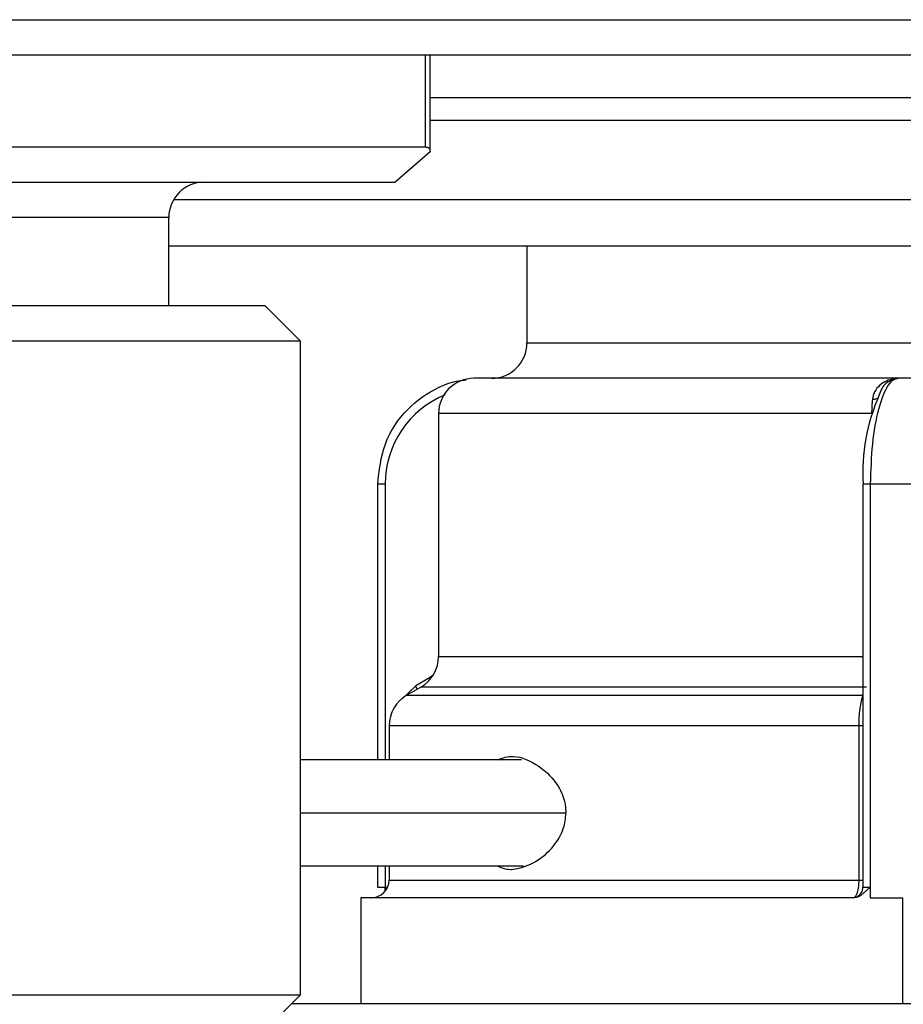
# Model space of a CAD drawing. Units: inches. Extents: x 0.2 to 15.7, y 2.2 to 9.2.
# Drawn here: x 6.5 to 6.5, y 4.5 to 4.6 of the extents above; entities that cross this region are included whole.
import ezdxf

# ---------------------------------------------------------------- set-up
doc = ezdxf.new("R2010")
doc.units = ezdxf.units.IN
doc.header["$MEASUREMENT"] = 0

# ---------------------------------------------------------------- blocks, each defined once
blk = doc.blocks.new('NFC 175 199')
at = {"color": 7, "linetype": 'Continuous', "lineweight": 25}
for p, q in [((-0.5883575284049147, 0.106680285039598), (0.5883575284049165, 0.106680285039598)), ((-0.5883575284049147, 0.106680285039598), (0.5883575284049165, 0.106680285039598)), ((-0.5883575284049147, 0.1066802850396016), (0.5883575284049165, 0.1066802850396016)), ((-0.5883575284049147, 0.1066802850396016), (0.5883575284049165, 0.1066802850396016)), ((0.5883575284049165, 0.1034474965785961), (-0.5883575284049147, 0.1034474965785961)), ((0.5883575284049165, 0.1034474965785961), (-0.5883575284049147, 0.1034474965785961)), ((0.5883575284049165, 0.1034474965785996), (-0.5883575284049147, 0.1034474965785996)), ((0.5883575284049165, 0.1034474965785996), (-0.5883575284049147, 0.1034474965785996)), ((0.4263213649916846, 0.09457363435902622), (0.4263213649916846, 0.1034474965785961)), ((0.4263213649916846, 0.09457363435902622), (0.4263213649916846, 0.1034474965785961)), ((0.4263213649916846, 0.09457363435902977), (0.4263213649916846, 0.1034474965785996)), ((0.4263213649916846, 0.09457363435902977), (0.4263213649916846, 0.1034474965785996)), ((0.4263213649916846, 0.09956824676836362), (0.4816773397082912, 0.09956824676836362)), ((0.4263213649916846, 0.09956824676836362), (0.4816773397082912, 0.09956824676836362)), ((0.4263213649916846, 0.09956824676836717), (0.4816773397082912, 0.09956824676836717)), ((0.4263213649916846, 0.09956824676836717), (0.4816773397082912, 0.09956824676836717)), ((0.3876266550070291, 0.09504243926593503), (0.4258882551562984, 0.09504243926593503)), ((0.3876266550070291, 0.09504243926593503), (0.4258882551562984, 0.09504243926593503)), ((0.3876266550070291, 0.09504243926593503), (0.4258882551562984, 0.09504243926593503)), ((0.3876266550070291, 0.09504243926593503), (0.4258882551562984, 0.09504243926593503)), ((0.4230886247021708, 0.09180965080492953), (0.4263213649916846, 0.0946092812590571)), ((0.4230886247021708, 0.09180965080492953), (0.4263213649916846, 0.0946092812590571)), ((0.4230886247021708, 0.09180965080492953), (0.4263213649916846, 0.09460928125906065)), ((0.4230886247021708, 0.09180965080492953), (0.4263213649916846, 0.09460928125906065)), ((0.3047998784956878, 0.09180965080492953), (0.4055247226556258, 0.09180965080492953)), ((0.3047998784956878, 0.09180965080492953), (0.4055247226556258, 0.09180965080492953)), ((0.3047998784956878, 0.09180965080492953), (0.4055247226556258, 0.09180965080492953)), ((0.3047998784956878, 0.09180965080492953), (0.4055247226556258, 0.09180965080492953)), ((0.3848270245529015, 0.09180965080492953), (0.4230886247021708, 0.09180965080492953)), ((0.3848270245529015, 0.09180965080492953), (0.4230886247021708, 0.09180965080492953)), ((0.3848270245529015, 0.09180965080492953), (0.4230886247021708, 0.09180965080492953)), ((0.3848270245529015, 0.09180965080492953), (0.4230886247021708, 0.09180965080492953)), ((0.4024108936806101, 0.08049513204884917), (0.4024108936806101, 0.08857695868689675)), ((0.4024108936806101, 0.08049513204884917), (0.4024108936806101, 0.08857695868689675)), ((0.4024108936806101, 0.08049513204885272), (0.4024108936806101, 0.08857695868690385)), ((0.4024108936806101, 0.08049513204885272), (0.4024108936806101, 0.08857695868690385)), ((0.4024108936806101, 0.08599072791809803), (0.4929919066358561, 0.08599072791809803)), ((0.4024108936806101, 0.08599072791809803), (0.4929919066358561, 0.08599072791809803)), ((0.4024108936806101, 0.08599072791809803), (0.4929919066358561, 0.08599072791809803)), ((0.4024108936806101, 0.08599072791809803), (0.4929919066358561, 0.08599072791809803)), ((0.4351755250732641, 0.08599072791809803), (0.4351755250732641, 0.07710077642202506)), ((0.4351755250732641, 0.08599072791809803), (0.4351755250732641, 0.07710077642202506)), ((0.4351755250732641, 0.08599072791809803), (0.4351755250732641, 0.07710077642202862)), ((0.4351755250732641, 0.08599072791809803), (0.4351755250732641, 0.07710077642202862)), ((0.4112200856795116, 0.08049513204884917), (0.3008476729691054, 0.08049513204884917)), ((0.4112200856795116, 0.08049513204884917), (0.3008476729691054, 0.08049513204884917)), ((0.4112200856795116, 0.08049513204885272), (0.3008476729691054, 0.08049513204885272)), ((0.4112200856795116, 0.08049513204885272), (0.3008476729691054, 0.08049513204885272)), ((0.4144528259690308, 0.07726234358784367), (0.4112200856795116, 0.08049513204884917)), ((0.4144528259690308, 0.07726234358784367), (0.4112200856795116, 0.08049513204884917)), ((0.4144528259690308, 0.07726234358785078), (0.4112200856795116, 0.08049513204885272)), ((0.4144528259690308, 0.07726234358785078), (0.4112200856795116, 0.08049513204885272)), ((0.4144528259690308, 0.07726234358784367), (0.2985617914188143, 0.07726234358784367)), ((0.4144528259690308, 0.07726234358784367), (0.2985617914188143, 0.07726234358784367)), ((0.4144528259690308, 0.07726234358785078), (0.2985617914188143, 0.07726234358785078)), ((0.4144528259690308, 0.07726234358785078), (0.2985617914188143, 0.07726234358785078)), ((0.4144528259690308, 0.01745676866049806), (0.4144528259690308, 0.07726234358784367)), ((0.4144528259690308, 0.01745676866049806), (0.4144528259690308, 0.07726234358784367)), ((0.4144528259690308, 0.01745676866050516), (0.4144528259690308, 0.07726234358785078)), ((0.4144528259690308, 0.01745676866050516), (0.4144528259690308, 0.07726234358785078)), ((0.4693122971739712, 0.07386798796101957), (0.4303264387247339, 0.07386798796101957)), ((0.4693122971739712, 0.07386798796101957), (0.4303264387247339, 0.07386798796101957)), ((0.4693122971739712, 0.07386798796102667), (0.4303264387247339, 0.07386798796102667)), ((0.4693122971739712, 0.07386798796102667), (0.4303264387247339, 0.07386798796102667)), ((0.4687544231884733, 0.07382627145368659), (0.4689248539078168, 0.07384091558559192)), ((0.4687544231884733, 0.07382627145368659), (0.4689248539078168, 0.07384091558559192)), ((0.4687544231884733, 0.07382627145369014), (0.4689248539078168, 0.07384091558559547)), ((0.4687544231884733, 0.07382627145369014), (0.4689248539078168, 0.07384091558559547)), ((0.4689248539078168, 0.07384091558559192), (0.4691446122293641, 0.07386798796101957)), ((0.4693122971739712, 0.07386798796101957), (0.4689248539078168, 0.07384091558559192)), ((0.4689248539078168, 0.07384091558559192), (0.4691446122293641, 0.07386798796101957)), ((0.4693122971739712, 0.07386798796101957), (0.4689248539078168, 0.07384091558559192)), ((0.4689248539078168, 0.07384091558559547), (0.4691446122293641, 0.07386798796102667)), ((0.4693122971739712, 0.07386798796102667), (0.4689248539078168, 0.07384091558559547)), ((0.4689248539078168, 0.07384091558559547), (0.4691446122293641, 0.07386798796102667)), ((0.4693122971739712, 0.07386798796102667), (0.4689248539078168, 0.07384091558559547)), ((0.475077605196299, 0.07386798796101957), (0.469144708572335, 0.07386798796101957)), ((0.475077605196299, 0.07386798796101957), (0.469144708572335, 0.07386798796101957)), ((0.475077605196299, 0.07386798796102667), (0.469144708572335, 0.07386798796102667)), ((0.475077605196299, 0.07386798796102667), (0.469144708572335, 0.07386798796102667)), ((0.4270936984352147, 0.07063529584299388), (0.4270936984352147, 0.04842323071823174)), ((0.4270936984352147, 0.07063529584299388), (0.4270936984352147, 0.04842323071823174)), ((0.4270936984352147, 0.07063529584299388), (0.4270936984352147, 0.04842323071823884)), ((0.4270936984352147, 0.07063529584299388), (0.4270936984352147, 0.04842323071823884)), ((0.4215030602230456, 0.06418002761910202), (0.4215030602230456, 0.03895445064002345)), ((0.4215030602230456, 0.06418002761910202), (0.4215030602230456, 0.03895445064002345)), ((0.4215030602230456, 0.06418002761910557), (0.4215030602230456, 0.03895445064002701)), ((0.4215030602230456, 0.06418002761910557), (0.4215030602230456, 0.03895445064002701)), ((0.4659129798840365, 0.06418031664802015), (0.4659129798840365, 0.0273166048663569)), ((0.4659129798840365, 0.06418031664802015), (0.4659129798840365, 0.0273166048663569)), ((0.4659129798840365, 0.0641803166480237), (0.4659129798840365, 0.02731660486636045)), ((0.4659129798840365, 0.0641803166480237), (0.4659129798840365, 0.02731660486636045)), ((0.466588440468156, 0.0641698152639556), (0.466588440468156, 0.0273166048663569)), ((0.4695797452671844, 0.0641698152639556), (0.466588440468156, 0.0641698152639556)), ((0.466588440468156, 0.0641698152639556), (0.466588440468156, 0.0273166048663569)), ((0.4695797452671844, 0.0641698152639556), (0.466588440468156, 0.0641698152639556)), ((0.466588440468156, 0.0641698152639627), (0.466588440468156, 0.02731660486636045)), ((0.4695797452671844, 0.0641698152639627), (0.466588440468156, 0.0641698152639627)), ((0.466588440468156, 0.0641698152639627), (0.466588440468156, 0.02731660486636045)), ((0.4695797452671844, 0.0641698152639627), (0.466588440468156, 0.0641698152639627)), ((0.4726085756542222, 0.0641698152639556), (0.4695797452671844, 0.0641698152639556)), ((0.4726085756542222, 0.0641698152639556), (0.4695797452671844, 0.0641698152639556)), ((0.4726085756542222, 0.0641698152639627), (0.4695797452671844, 0.0641698152639627)), ((0.4726085756542222, 0.0641698152639627), (0.4695797452671844, 0.0641698152639627)), ((0.4262515645077052, 0.04646313293133986), (0.4249993948868536, 0.04571695660499842)), ((0.4262515645077052, 0.04646313293133986), (0.4249993948868536, 0.04571695660499842)), ((0.4262515645077052, 0.04646313293134696), (0.4249993948868536, 0.04571695660500197)), ((0.4262515645077052, 0.04646313293134696), (0.4249993948868536, 0.04571695660500197)), ((0.4254773523762001, 0.04562360026410417), (0.424184236991799, 0.04487703856586833)), ((0.4254773523762001, 0.04562360026410417), (0.424184236991799, 0.04487703856586833)), ((0.4254773523762001, 0.04562360026410772), (0.424184236991799, 0.04487703856587189)), ((0.4254773523762001, 0.04562360026410772), (0.424184236991799, 0.04487703856587189)), ((0.4225678909327826, 0.04207740811174077), (0.4225678909327826, 0.03895445064002345)), ((0.4225678909327826, 0.04207740811174077), (0.4225678909327826, 0.03895445064002345)), ((0.4225678909327826, 0.04207740811174077), (0.4225678909327826, 0.03895445064002701)), ((0.4225678909327826, 0.04207740811174077), (0.4225678909327826, 0.03895445064002701)), ((0.4655300647376137, 0.04207740811174077), (0.4655300647376137, 0.02796316255856013)), ((0.4655300647376137, 0.04207740811174077), (0.4655300647376137, 0.02796316255856013)), ((0.4655300647376137, 0.04207740811174077), (0.4655300647376137, 0.02796316255856013)), ((0.4655300647376137, 0.04207740811174077), (0.4655300647376137, 0.02796316255856013)), ((0.4346736745266, 0.03895445064002345), (0.4144528259690308, 0.03895445064002345)), ((0.4346736745266, 0.03895445064002345), (0.4144528259690308, 0.03895445064002345)), ((0.4346736745266, 0.03895445064002701), (0.4144528259690308, 0.03895445064002701)), ((0.4346736745266, 0.03895445064002701), (0.4144528259690308, 0.03895445064002701)), ((0.4144528259690308, 0.02925627794295949), (0.4348566298324368, 0.02925627794295949)), ((0.4144528259690308, 0.02925627794295949), (0.4348566298324368, 0.02925627794295949)), ((0.4144528259690308, 0.02925627794295949), (0.4348566298324368, 0.02925627794295949)), ((0.4144528259690308, 0.02925627794295949), (0.4348566298324368, 0.02925627794295949)), ((0.4215030602230456, 0.02925627794295949), (0.4215030602230456, 0.0273166048663569)), ((0.4215030602230456, 0.02925627794295949), (0.4215030602230456, 0.0273166048663569)), ((0.4215030602230456, 0.02925627794295949), (0.4215030602230456, 0.02731660486636045)), ((0.4215030602230456, 0.02925627794295949), (0.4215030602230456, 0.02731660486636045)), ((0.4225678909327826, 0.02925627794295949), (0.4225678909327826, 0.02796316255856013)), ((0.4225678909327826, 0.02925627794295949), (0.4225678909327826, 0.02796316255856013)), ((0.4225678909327826, 0.02925627794295949), (0.4225678909327826, 0.02796316255856013)), ((0.4225678909327826, 0.02925627794295949), (0.4225678909327826, 0.02796316255856013)), ((0.4222218751450413, 0.0273166048663569), (0.4223369086548718, 0.0273166048663569)), ((0.4222218751450413, 0.0273166048663569), (0.4223369086548718, 0.0273166048663569)), ((0.4222218751450413, 0.02731660486636045), (0.4223369086548718, 0.02731660486636045)), ((0.4222218751450413, 0.02731660486636045), (0.4223369086548718, 0.02731660486636045)), ((0.4657123456426415, 0.02655983081297464), (0.466588440468156, 0.0273166048663569)), ((0.4657123456426415, 0.02655983081297464), (0.466588440468156, 0.0273166048663569)), ((0.4657123456426415, 0.02655983081298174), (0.466588440468156, 0.02731660486636045)), ((0.4657123456426415, 0.02655983081298174), (0.466588440468156, 0.02731660486636045)), ((0.4660313372264415, 0.0273166048663569), (0.466588440468156, 0.0273166048663569)), ((0.4660313372264415, 0.0273166048663569), (0.466588440468156, 0.0273166048663569)), ((0.4660313372264415, 0.02731660486636045), (0.466588440468156, 0.02731660486636045)), ((0.4660313372264415, 0.02731660486636045), (0.466588440468156, 0.02731660486636045)), ((0.466588440468156, 0.0273166048663569), (0.466588440468156, 0.02634681649954373)), ((0.466588440468156, 0.0273166048663569), (0.466588440468156, 0.02634681649954373)), ((0.466588440468156, 0.02731660486636045), (0.466588440468156, 0.02634681649954373)), ((0.466588440468156, 0.02731660486636045), (0.466588440468156, 0.02634681649954373)), ((0.4199817083354667, 0.02634681649954373), (0.4199817083354667, 0.01664864380247977)), ((0.4649827884791495, 0.02634681649954373), (0.4199817083354667, 0.02634681649954373)), ((0.4199817083354667, 0.02634681649954373), (0.4199817083354667, 0.01664864380247977)), ((0.4649827884791495, 0.02634681649954373), (0.4199817083354667, 0.02634681649954373)), ((0.4199817083354667, 0.02634681649954373), (0.4199817083354667, 0.01664864380247977)), ((0.4649827884791495, 0.02634681649954373), (0.4199817083354667, 0.02634681649954373)), ((0.4199817083354667, 0.02634681649954373), (0.4199817083354667, 0.01664864380247977)), ((0.4649827884791495, 0.02634681649954373), (0.4199817083354667, 0.02634681649954373)), ((0.466588440468156, 0.02634681649954373), (0.4695797452671844, 0.02634681649954373)), ((0.466588440468156, 0.02634681649954373), (0.4695797452671844, 0.02634681649954373)), ((0.466588440468156, 0.02634681649954373), (0.4695797452671844, 0.02634681649954373)), ((0.466588440468156, 0.02634681649954373), (0.4695797452671844, 0.02634681649954373)), ((0.4695797452671844, 0.01664864380247977), (0.4695797452671844, 0.02634681649954373)), ((0.4695797452671844, 0.01664864380247977), (0.4695797452671844, 0.02634681649954373)), ((0.4695797452671844, 0.01664864380247977), (0.4695797452671844, 0.02634681649954373)), ((0.4695797452671844, 0.01664864380247977), (0.4695797452671844, 0.02634681649954373)), ((0.2985617914188143, 0.01745676866049806), (0.4144528259690308, 0.01745676866049806)), ((0.2985617914188143, 0.01745676866049806), (0.4144528259690308, 0.01745676866049806)), ((0.2985617914188143, 0.01745676866050516), (0.4144528259690308, 0.01745676866050516)), ((0.2985617914188143, 0.01745676866050516), (0.4144528259690308, 0.01745676866050516)), ((0.4112201338509998, 0.01422407654246882), (0.4144528259690308, 0.01745676866049806)), ((0.4112201338509998, 0.01422407654246882), (0.4144528259690308, 0.01745676866049806)), ((0.4112201338509998, 0.01422407654247237), (0.4144528259690308, 0.01745676866050516)), ((0.4112201338509998, 0.01422407654247237), (0.4144528259690308, 0.01745676866050516)), ((0.5177528214558702, 0.01664864380247977), (0.4136446529395226, 0.01664864380247977)), ((0.5177528214558702, 0.01664864380247977), (0.4136446529395226, 0.01664864380247977)), ((0.5177528214558702, 0.01664864380247977), (0.4136446529395226, 0.01664864380247977)), ((0.5177528214558702, 0.01664864380247977), (0.4136446529395226, 0.01664864380247977))]:
    blk.add_line(p, q, dxfattribs=at)
at = {"color": 8, "linetype": 'Continuous', "lineweight": 25}
for p, q in [((0.4258882551562984, 0.09504243926593503), (0.4258882551562984, 0.1034474965785961)), ((0.4258882551562984, 0.09504243926593503), (0.4258882551562984, 0.1034474965785961)), ((0.4258882551562984, 0.09504243926593503), (0.4258882551562984, 0.1034474965785996)), ((0.4258882551562984, 0.09504243926593503), (0.4258882551562984, 0.1034474965785996)), ((0.482761968898993, 0.09745014650565409), (0.4263213649916846, 0.09745014650565409)), ((0.482761968898993, 0.09745014650565409), (0.4263213649916846, 0.09745014650565409)), ((0.482761968898993, 0.0974501465056612), (0.4263213649916846, 0.0974501465056612)), ((0.482761968898993, 0.0974501465056612), (0.4263213649916846, 0.0974501465056612)), ((0.4028637297397317, 0.0902270247864827), (0.4810057328430961, 0.0902270247864827)), ((0.4028637297397317, 0.0902270247864827), (0.4810057328430961, 0.0902270247864827)), ((0.4028637297397317, 0.0902270247864898), (0.4810057328430961, 0.0902270247864898)), ((0.4028637297397317, 0.0902270247864898), (0.4810057328430961, 0.0902270247864898)), ((0.4024108936806101, 0.08857695868689675), (0.3070767038065103, 0.08857695868689675)), ((0.4024108936806101, 0.08857695868689675), (0.3070767038065103, 0.08857695868689675)), ((0.4024108936806101, 0.08857695868690385), (0.3070767038065103, 0.08857695868690385)), ((0.4024108936806101, 0.08857695868690385), (0.3070767038065103, 0.08857695868690385)), ((0.4351755250732641, 0.07710077642202506), (0.4960662590776632, 0.07710077642202506)), ((0.4351755250732641, 0.07710077642202506), (0.4960662590776632, 0.07710077642202506)), ((0.4351755250732641, 0.07710077642202862), (0.4960662590776632, 0.07710077642202862)), ((0.4351755250732641, 0.07710077642202862), (0.4960662590776632, 0.07710077642202862)), ((0.4667103625005602, 0.07063529584299388), (0.4270936984352147, 0.07063529584299388)), ((0.4667103625005602, 0.07063529584299388), (0.4270936984352147, 0.07063529584299388)), ((0.4667103625005602, 0.07063529584299388), (0.4270936984352147, 0.07063529584299388)), ((0.4667103625005602, 0.07063529584299388), (0.4270936984352147, 0.07063529584299388)), ((0.4222217788020668, 0.06417039332179897), (0.4222218269735549, 0.03895445064002345)), ((0.4222217788020668, 0.06417039332179897), (0.4222218269735549, 0.03895445064002345)), ((0.4222217788020668, 0.06417039332179897), (0.4222218269735549, 0.03895445064002701)), ((0.4222217788020668, 0.06417039332179897), (0.4222218269735549, 0.03895445064002701)), ((0.4270936984352147, 0.04842323071823174), (0.4659129798840365, 0.04842323071823174)), ((0.4270936984352147, 0.04842323071823174), (0.4659129798840365, 0.04842323071823174)), ((0.4270936984352147, 0.04842323071823884), (0.4659129798840365, 0.04842323071823884)), ((0.4270936984352147, 0.04842323071823884), (0.4659129798840365, 0.04842323071823884)), ((0.4237704439225087, 0.04452663917285093), (0.4249993948868536, 0.04571695660499842)), ((0.4237704439225087, 0.04452663917285093), (0.4249993948868536, 0.04571695660499842)), ((0.4237704439225087, 0.04452663917285449), (0.4249993948868536, 0.04571695660500197)), ((0.4237704439225087, 0.04452663917285449), (0.4249993948868536, 0.04571695660500197)), ((0.4662521553206922, 0.04562360026410417), (0.4254773523762001, 0.04562360026410417)), ((0.4662521553206922, 0.04562360026410417), (0.4254773523762001, 0.04562360026410417)), ((0.4662521553206922, 0.04562360026410772), (0.4254773523762001, 0.04562360026410772)), ((0.4662521553206922, 0.04562360026410772), (0.4254773523762001, 0.04562360026410772)), ((0.424184236991799, 0.04487703856586833), (0.4659156774872812, 0.04487703856586833)), ((0.424184236991799, 0.04487703856586833), (0.4659156774872812, 0.04487703856586833)), ((0.424184236991799, 0.04487703856587189), (0.4659156774872812, 0.04487703856587189)), ((0.424184236991799, 0.04487703856587189), (0.4659156774872812, 0.04487703856587189)), ((0.4655300647376137, 0.04207740811174077), (0.4225678909327826, 0.04207740811174077)), ((0.4655300647376137, 0.04207740811174077), (0.4225678909327826, 0.04207740811174077)), ((0.4655300647376137, 0.04207740811174077), (0.4225678909327826, 0.04207740811174077)), ((0.4655300647376137, 0.04207740811174077), (0.4225678909327826, 0.04207740811174077)), ((0.4659129798840365, 0.04207740811174077), (0.4655300647376137, 0.04207740811174077)), ((0.4659129798840365, 0.04207740811174077), (0.4655300647376137, 0.04207740811174077)), ((0.4659129798840365, 0.04207740811174077), (0.4655300647376137, 0.04207740811174077)), ((0.4659129798840365, 0.04207740811174077), (0.4655300647376137, 0.04207740811174077)), ((0.4144528259690308, 0.03410541246297782), (0.4387399260475373, 0.03410541246297782)), ((0.4144528259690308, 0.03410541246297782), (0.4387399260475373, 0.03410541246297782)), ((0.4144528259690308, 0.03410541246298138), (0.4387399260475373, 0.03410541246298138)), ((0.4144528259690308, 0.03410541246298138), (0.4387399260475373, 0.03410541246298138)), ((0.4222218751450413, 0.02925627794295949), (0.4222218751450413, 0.0273166048663569)), ((0.4222218751450413, 0.02925627794295949), (0.4222218751450413, 0.0273166048663569)), ((0.4222218751450413, 0.02925627794295949), (0.4222218751450413, 0.02731660486636045)), ((0.4222218751450413, 0.02925627794295949), (0.4222218751450413, 0.02731660486636045)), ((0.4225678909327826, 0.02796316255856013), (0.4655300647376137, 0.02796316255856013)), ((0.4225678909327826, 0.02796316255856013), (0.4655300647376137, 0.02796316255856013)), ((0.4225678909327826, 0.02796316255856013), (0.4655300647376137, 0.02796316255856013)), ((0.4225678909327826, 0.02796316255856013), (0.4655300647376137, 0.02796316255856013)), ((0.4655300647376137, 0.02796316255856013), (0.4659129798840365, 0.02796316255856013)), ((0.4655300647376137, 0.02796316255856013), (0.4659129798840365, 0.02796316255856013)), ((0.4655300647376137, 0.02796316255856013), (0.4659129798840365, 0.02796316255856013)), ((0.4655300647376137, 0.02796316255856013), (0.4659129798840365, 0.02796316255856013)), ((0.4215030602230456, 0.0273166048663569), (0.4222218751450413, 0.0273166048663569)), ((0.4215030602230456, 0.0273166048663569), (0.4222218751450413, 0.0273166048663569)), ((0.4215030602230456, 0.02731660486636045), (0.4222218751450413, 0.02731660486636045)), ((0.4215030602230456, 0.02731660486636045), (0.4222218751450413, 0.02731660486636045)), ((0.4659129798840365, 0.0273166048663569), (0.4660313372264415, 0.0273166048663569)), ((0.4659129798840365, 0.0273166048663569), (0.4660313372264415, 0.0273166048663569)), ((0.4659129798840365, 0.02731660486636045), (0.4660313372264415, 0.02731660486636045)), ((0.4659129798840365, 0.02731660486636045), (0.4660313372264415, 0.02731660486636045))]:
    blk.add_line(p, q, dxfattribs=at)
at = {"color": 8, "linetype": 'Continuous', "lineweight": 25, "flags": 128}
for points in [[(0.426620028208168, 0.04673848114834556), (0.4264899651945377, 0.04662720501446316), (0.4262515645077052, 0.04646322927431612)], [(0.426620028208168, 0.04673848114834556), (0.4264899651945377, 0.04662720501446316), (0.4262515645077052, 0.04646322927431612)], [(0.426620028208168, 0.04673848114834911), (0.4264899651945377, 0.04662720501446671), (0.4262515645077052, 0.04646322927431967)], [(0.426620028208168, 0.04673848114834911), (0.4264899651945377, 0.04662720501446671), (0.4262515645077052, 0.04646322927431967)], [(0.4251432349456312, 0.04543072163204087), (0.4250834541308475, 0.04555693092674673), (0.42499915402942, 0.0457168602620257)], [(0.4251432349456312, 0.04543072163204087), (0.4250834541308475, 0.04555693092674673), (0.42499915402942, 0.0457168602620257)], [(0.4251432349456312, 0.04543072163204087), (0.4250834541308475, 0.04555693092675028), (0.42499915402942, 0.04571686026202926)], [(0.4251432349456312, 0.04543072163204087), (0.4250834541308475, 0.04555693092675028), (0.42499915402942, 0.04571686026202926)], [(0.4223318024773022, 0.02712208840375041), (0.4223320915062203, 0.02712738726726727), (0.4223369086548718, 0.0273166048663569)], [(0.4223318024773022, 0.02712208840375041), (0.4223320915062203, 0.02712738726726727), (0.4223369086548718, 0.0273166048663569)], [(0.4223318024773022, 0.02712208840375396), (0.4223320915062203, 0.02712738726727437), (0.4223369086548718, 0.02731660486636045)], [(0.4223318024773022, 0.02712208840375396), (0.4223320915062203, 0.02712738726727437), (0.4223369086548718, 0.02731660486636045)]]:
    blk.add_lwpolyline(points, dxfattribs=at)
at = {"color": 7, "linetype": 'Continuous', "lineweight": 25}
for centre, radius, start, end in [((0.4056436350196577, 0.08857694654854598), 0.003232733738195208, 90.00000743715961, 180.0000074371546), ((0.4056436350196577, 0.08857694654854598), 0.003232733738195208, 90.00000743715961, 180.0000074371546), ((0.4056436350196577, 0.08857694654855308), 0.003232733738195208, 90.00000743715961, 180.0000074371546), ((0.4056436350196577, 0.08857694654855308), 0.003232733738195208, 90.00000743715961, 180.0000074371546), ((0.4319428007312105, 0.07710073017739916), 0.003232733738195181, 270.0000000000008, 0), ((0.4319428007312105, 0.07710073017739916), 0.003232733738195181, 270.0000000000008, 0), ((0.4319428007312105, 0.07710073017740271), 0.003232733738195181, 270.0000000000008, 0), ((0.4319428007312105, 0.07710073017740271), 0.003232733738195181, 270.0000000000008, 0), ((0.4303264338621151, 0.07063526270100695), 0.003232733738194597, 90, 180), ((0.4303264338621151, 0.07063526270100695), 0.003232733738194597, 90, 180), ((0.4303264338621151, 0.07063526270101406), 0.003232733738194597, 90, 180), ((0.4303264338621151, 0.07063526270101406), 0.003232733738194597, 90, 180), ((0.4309455236229649, 0.06424538295454241), 0.008724452479423894, 111.8417021153021, 180.4924827524426), ((0.4309455236229649, 0.06424538295454241), 0.008724452479423894, 111.8417021153021, 180.4924827524426), ((0.4309455236229649, 0.06424538295454596), 0.008724452479423894, 111.8417021153021, 180.4924827524426), ((0.4309455236229649, 0.06424538295454596), 0.008724452479423894, 111.8417021153021, 180.4924827524426), ((0.4832234397069133, 0.06528586762633282), 0.01731348182495929, 155.9429172873983, 183.694015417243), ((0.4832234397069133, 0.06528586762633282), 0.01731348182495929, 155.9429172873983, 183.694015417243), ((0.4832234397069133, 0.06528586762633992), 0.01731348182495929, 155.9429172873983, 183.694015417243), ((0.4832234397069133, 0.06528586762633992), 0.01731348182495929, 155.9429172873983, 183.694015417243), ((0.4238609663857211, 0.04842320194095251), 0.003232733738195218, 299.9999999998451, 0), ((0.4238609663857211, 0.04842320194095251), 0.003232733738195218, 299.9999999998451, 0), ((0.4238609663857211, 0.04842320194095251), 0.003232733738195218, 299.9999999998451, 0), ((0.4238609663857211, 0.04842320194095251), 0.003232733738195218, 299.9999999998451, 0), ((0.4258006066286395, 0.04207737498145292), 0.003232733738195181, 119.999999999847, 180), ((0.4258006066286395, 0.04207737498145292), 0.003232733738195181, 119.999999999847, 180), ((0.4258006066286395, 0.04207737498145647), 0.003232733738195181, 119.999999999847, 180), ((0.4258006066286395, 0.04207737498145647), 0.003232733738195181, 119.999999999847, 180), ((0.420951506021348, 0.02796317735683829), 0.00161636686909759, 270.0000000000008, 0), ((0.420951506021348, 0.02796317735683829), 0.00161636686909759, 270.0000000000008, 0), ((0.420951506021348, 0.02796317735684184), 0.00161636686909759, 270.0000000000008, 0), ((0.420951506021348, 0.02796317735684184), 0.00161636686909759, 270.0000000000008, 0), ((0.4649431614507815, 0.02731663060919942), 0.0009698201214587874, 296.7128146149257, 0), ((0.4649431614507815, 0.02731663060919942), 0.0009698201214587874, 296.7128146149257, 0), ((0.4649431614507815, 0.02731663060920297), 0.0009698201214587874, 296.7128146149257, 0), ((0.4649431614507815, 0.02731663060920297), 0.0009698201214587874, 296.7128146149257, 0)]:
    blk.add_arc(centre, radius, start, end, dxfattribs=at)
at = {"color": 8, "linetype": 'Continuous', "lineweight": 25}
for centre, end in [((0.4187247697204342, 0.02731077374753355), 0.09553563540207172), ((0.4187247697204342, 0.02731077374753355), 0.09553563540207172), ((0.4187247697204342, 0.0273107737475371), 0.09553563540186817), ((0.4187247697204342, 0.0273107737475371), 0.09553563540186817)]:
    blk.add_arc(centre, 0.003497110286044039, 353.8996132389008, end, dxfattribs=at)
at = {"color": 7, "linetype": 'Continuous', "lineweight": 25}
for points, knots in [([(0.4258882551562984, 0.09504243926593503), (0.426012356619653, 0.09502158868315291), (0.4262712440636029, 0.09497809238637345), (0.4263042045789707, 0.09473555488168373), (0.4263213649916846, 0.0946092812590571)], [0, 0, 0, 0, 0.4793645511055183, 1, 1, 1, 1]), ([(0.4258882551562984, 0.09504243926593503), (0.426012356619653, 0.09502158868315291), (0.4262712440636029, 0.09497809238637345), (0.4263042045789707, 0.09473555488168373), (0.4263213649916846, 0.0946092812590571)], [0, 0, 0, 0, 0.4793645511055183, 1, 1, 1, 1]), ([(0.4258882551562984, 0.09504243926593503), (0.426012356619653, 0.09502158868315647), (0.4262712440636029, 0.09497809238638055), (0.4263042045789707, 0.09473555488169083), (0.4263213649916846, 0.09460928125906065)], [0, 0, 0, 0, 0.4793645511055183, 1, 1, 1, 1]), ([(0.4258882551562984, 0.09504243926593503), (0.426012356619653, 0.09502158868315647), (0.4262712440636029, 0.09497809238638055), (0.4263042045789707, 0.09473555488169083), (0.4263213649916846, 0.09460928125906065)], [0, 0, 0, 0, 0.4793645511055183, 1, 1, 1, 1]), ([(0.4215254599642826, 0.0641698152639556), (0.4216641552845566, 0.0654266817422986), (0.4219439142425063, 0.0679618765532446), (0.4240696073649879, 0.07115260696793868), (0.4266093799238178, 0.0729094220401798), (0.4285359721251218, 0.07363381752587372), (0.4293981022848818, 0.07370699438001793), (0.429630842459245, 0.07372674916251754)], [0, 0, 0, 0, 0.2711615541689256, 0.5469533772319204, 0.8063556831100623, 0.947723888827078, 1, 1, 1, 1]), ([(0.4215254599642826, 0.0641698152639556), (0.4216641552845566, 0.0654266817422986), (0.4219439142425063, 0.0679618765532446), (0.4240696073649879, 0.07115260696793868), (0.4266093799238178, 0.0729094220401798), (0.4285359721251218, 0.07363381752587372), (0.4293981022848818, 0.07370699438001793), (0.429630842459245, 0.07372674916251754)], [0, 0, 0, 0, 0.2711615541689256, 0.5469533772319204, 0.8063556831100623, 0.947723888827078, 1, 1, 1, 1]), ([(0.4215254599642826, 0.0641698152639627), (0.4216641552845566, 0.0654266817422986), (0.4219439142425063, 0.06796187655324815), (0.4240696073649879, 0.07115260696794579), (0.4266093799238178, 0.07290942204018691), (0.4285359721251218, 0.07363381752587728), (0.4293981022848818, 0.07370699438002148), (0.429630842459245, 0.07372674916252109)], [0, 0, 0, 0, 0.2711615541689256, 0.5469533772319204, 0.8063556831100623, 0.947723888827078, 1, 1, 1, 1]), ([(0.4215254599642826, 0.0641698152639627), (0.4216641552845566, 0.0654266817422986), (0.4219439142425063, 0.06796187655324815), (0.4240696073649879, 0.07115260696794579), (0.4266093799238178, 0.07290942204018691), (0.4285359721251218, 0.07363381752587728), (0.4293981022848818, 0.07370699438002148), (0.429630842459245, 0.07372674916252109)], [0, 0, 0, 0, 0.2711615541689256, 0.5469533772319204, 0.8063556831100623, 0.947723888827078, 1, 1, 1, 1]), ([(0.4691446122293641, 0.07386798796101957), (0.4689615678522401, 0.07382495610246664), (0.4686054204247583, 0.07374122948947459), (0.4679647162779119, 0.07292361701945183), (0.4672790420288671, 0.07113588787938951), (0.4667010163219327, 0.0679631923212618), (0.4666258331302924, 0.06542980541197707), (0.466588440468156, 0.0641698152639556)], [0, 0, 0, 0, 0.1368689262790245, 0.2663043616103783, 0.5018307628697632, 0.7522335303265076, 1, 1, 1, 1]), ([(0.4691446122293641, 0.07386798796101957), (0.4689615678522401, 0.07382495610246664), (0.4686054204247583, 0.07374122948947459), (0.4679647162779119, 0.07292361701945183), (0.4672790420288671, 0.07113588787938951), (0.4667010163219327, 0.0679631923212618), (0.4666258331302924, 0.06542980541197707), (0.466588440468156, 0.0641698152639556)], [0, 0, 0, 0, 0.1368689262790245, 0.2663043616103783, 0.5018307628697632, 0.7522335303265076, 1, 1, 1, 1]), ([(0.4691446122293641, 0.07386798796102667), (0.4689615678522401, 0.07382495610247375), (0.4686054204247583, 0.0737412294894817), (0.4679647162779119, 0.07292361701945183), (0.4672790420288671, 0.07113588787939307), (0.4667010163219327, 0.0679631923212689), (0.4666258331302924, 0.06542980541198062), (0.466588440468156, 0.0641698152639627)], [0, 0, 0, 0, 0.1368689262790245, 0.2663043616103783, 0.5018307628697632, 0.7522335303265076, 1, 1, 1, 1]), ([(0.4691446122293641, 0.07386798796102667), (0.4689615678522401, 0.07382495610247375), (0.4686054204247583, 0.0737412294894817), (0.4679647162779119, 0.07292361701945183), (0.4672790420288671, 0.07113588787939307), (0.4667010163219327, 0.0679631923212689), (0.4666258331302924, 0.06542980541198062), (0.466588440468156, 0.0641698152639627)], [0, 0, 0, 0, 0.1368689262790245, 0.2663043616103783, 0.5018307628697632, 0.7522335303265076, 1, 1, 1, 1]), ([(0.4687544231884733, 0.07382627145368659), (0.4685174426245489, 0.0737715955442404), (0.4680480652770065, 0.07366330129036669), (0.4674430075095142, 0.07325844329650621), (0.4669503981045118, 0.07269244283626719), (0.4668314998040799, 0.07218345128900694), (0.4667766946375131, 0.07194883593767898)], [0, 0, 0, 0, 0.2560756536517441, 0.5071981815364155, 0.7728471673151057, 1, 1, 1, 1]), ([(0.4687544231884733, 0.07382627145368659), (0.4685174426245489, 0.0737715955442404), (0.4680480652770065, 0.07366330129036669), (0.4674430075095142, 0.07325844329650621), (0.4669503981045118, 0.07269244283626719), (0.4668314998040799, 0.07218345128900694), (0.4667766946375131, 0.07194883593767898)], [0, 0, 0, 0, 0.2560756536517441, 0.5071981815364155, 0.7728471673151057, 1, 1, 1, 1]), ([(0.4687544231884733, 0.07382627145369014), (0.4685174426245489, 0.0737715955442404), (0.4680480652770065, 0.07366330129037024), (0.4674430075095142, 0.07325844329651332), (0.4669503981045118, 0.0726924428362743), (0.4668314998040799, 0.07218345128901049), (0.4667766946375131, 0.07194883593768608)], [0, 0, 0, 0, 0.2560756536517441, 0.5071981815364155, 0.7728471673151057, 1, 1, 1, 1]), ([(0.4687544231884733, 0.07382627145369014), (0.4685174426245489, 0.0737715955442404), (0.4680480652770065, 0.07366330129037024), (0.4674430075095142, 0.07325844329651332), (0.4669503981045118, 0.0726924428362743), (0.4668314998040799, 0.07218345128901049), (0.4667766946375131, 0.07194883593768608)], [0, 0, 0, 0, 0.2560756536517441, 0.5071981815364155, 0.7728471673151057, 1, 1, 1, 1]), ([(0.4689249984222759, 0.0738403375277521), (0.4686089489718803, 0.073736516372783), (0.4681332300748764, 0.0735802443550142), (0.4676337423729198, 0.07297600314047159), (0.4674884479279804, 0.07255749229272723), (0.4674139070613261, 0.07234278235452152)], [0, 0, 0, 0, 0.4908094712505753, 0.7387683794763057, 1, 1, 1, 1]), ([(0.4689249984222759, 0.0738403375277521), (0.4686089489718803, 0.073736516372783), (0.4681332300748764, 0.0735802443550142), (0.4676337423729198, 0.07297600314047159), (0.4674884479279804, 0.07255749229272723), (0.4674139070613261, 0.07234278235452152)], [0, 0, 0, 0, 0.4908094712505753, 0.7387683794763057, 1, 1, 1, 1]), ([(0.4689249984222759, 0.0738403375277592), (0.4686089489718803, 0.07373651637278655), (0.4681332300748764, 0.07358024435501775), (0.4676337423729198, 0.0729760031404787), (0.4674884479279804, 0.07255749229273079), (0.4674139070613261, 0.07234278235452152)], [0, 0, 0, 0, 0.4908094712505753, 0.7387683794763057, 1, 1, 1, 1]), ([(0.4689249984222759, 0.0738403375277592), (0.4686089489718803, 0.07373651637278655), (0.4681332300748764, 0.07358024435501775), (0.4676337423729198, 0.0729760031404787), (0.4674884479279804, 0.07255749229273079), (0.4674139070613261, 0.07234278235452152)], [0, 0, 0, 0, 0.4908094712505753, 0.7387683794763057, 1, 1, 1, 1]), ([(0.4667766946375131, 0.07194883593767898), (0.4667573660095492, 0.07173628161650214), (0.4667188904550237, 0.07131317112001767), (0.4667131961882962, 0.07086054175226408), (0.4667103625005602, 0.07063529584299388)], [0, 0, 0, 0, 0.5023612577485814, 1, 1, 1, 1]), ([(0.4667766946375131, 0.07194883593767898), (0.4667573660095492, 0.07173628161650214), (0.4667188904550237, 0.07131317112001767), (0.4667131961882962, 0.07086054175226408), (0.4667103625005602, 0.07063529584299388)], [0, 0, 0, 0, 0.5023612577485814, 1, 1, 1, 1]), ([(0.4667766946375131, 0.07194883593768608), (0.4667573660095492, 0.07173628161650569), (0.4667188904550237, 0.07131317112002122), (0.4667131961882962, 0.07086054175227119), (0.4667103625005602, 0.07063529584299388)], [0, 0, 0, 0, 0.5023612577485814, 1, 1, 1, 1]), ([(0.4667766946375131, 0.07194883593768608), (0.4667573660095492, 0.07173628161650569), (0.4667188904550237, 0.07131317112002122), (0.4667131961882962, 0.07086054175227119), (0.4667103625005602, 0.07063529584299388)], [0, 0, 0, 0, 0.5023612577485814, 1, 1, 1, 1]), ([(0.4222217788020668, 0.0641698152639556), (0.4221062220598153, 0.0641698152639556), (0.4218751133422387, 0.0641698152639556), (0.4216263081972507, 0.0641698152639556), (0.421486603095298, 0.0641698152639556), (0.421512475541487, 0.0641698152639556), (0.4215254117927945, 0.0641698152639556)], [0, 0, 0, 0, 0.2500062939254651, 0.5000022746353625, 0.7500005920754221, 0.9999999999999999, 0.9999999999999999, 0.9999999999999999, 0.9999999999999999]), ([(0.4222217788020668, 0.0641698152639556), (0.4221062220598153, 0.0641698152639556), (0.4218751133422387, 0.0641698152639556), (0.4216263081972507, 0.0641698152639556), (0.421486603095298, 0.0641698152639556), (0.421512475541487, 0.0641698152639556), (0.4215254117927945, 0.0641698152639556)], [0, 0, 0, 0, 0.2500062939254651, 0.5000022746353625, 0.7500005920754221, 0.9999999999999999, 0.9999999999999999, 0.9999999999999999, 0.9999999999999999]), ([(0.4222217788020668, 0.0641698152639627), (0.4221062220598153, 0.0641698152639627), (0.4218751133422387, 0.0641698152639627), (0.4216263081972507, 0.0641698152639627), (0.421486603095298, 0.0641698152639627), (0.421512475541487, 0.0641698152639627), (0.4215254117927945, 0.0641698152639627)], [0, 0, 0, 0, 0.2500062939254651, 0.5000022746353625, 0.7500005920754221, 0.9999999999999999, 0.9999999999999999, 0.9999999999999999, 0.9999999999999999]), ([(0.4222217788020668, 0.0641698152639627), (0.4221062220598153, 0.0641698152639627), (0.4218751133422387, 0.0641698152639627), (0.4216263081972507, 0.0641698152639627), (0.421486603095298, 0.0641698152639627), (0.421512475541487, 0.0641698152639627), (0.4215254117927945, 0.0641698152639627)], [0, 0, 0, 0, 0.2500062939254651, 0.5000022746353625, 0.7500005920754221, 0.9999999999999999, 0.9999999999999999, 0.9999999999999999, 0.9999999999999999]), ([(0.466588440468156, 0.0641698152639556), (0.4664751021665943, 0.0641698152639556), (0.4662484397462734, 0.0641698152639556), (0.4660131788323696, 0.0641698152639556), (0.4658900006787903, 0.06416981526395915), (0.4659273507599302, 0.0641698152639556), (0.4659460255237953, 0.0641698152639556)], [0, 0, 0, 0, 0.2500079934337687, 0.4999847016474735, 0.749996055128718, 0.9999999999999999, 0.9999999999999999, 0.9999999999999999, 0.9999999999999999]), ([(0.466588440468156, 0.0641698152639556), (0.4664751021665943, 0.0641698152639556), (0.4662484397462734, 0.0641698152639556), (0.4660131788323696, 0.0641698152639556), (0.4658900006787903, 0.06416981526395915), (0.4659273507599302, 0.0641698152639556), (0.4659460255237953, 0.0641698152639556)], [0, 0, 0, 0, 0.2500079934337687, 0.4999847016474735, 0.749996055128718, 0.9999999999999999, 0.9999999999999999, 0.9999999999999999, 0.9999999999999999]), ([(0.466588440468156, 0.0641698152639627), (0.4664751021665943, 0.0641698152639627), (0.4662484397462734, 0.0641698152639627), (0.4660131788323696, 0.0641698152639627), (0.4658900006787903, 0.0641698152639627), (0.4659273507599302, 0.0641698152639627), (0.4659460255237953, 0.0641698152639627)], [0, 0, 0, 0, 0.2500079934337687, 0.4999847016474735, 0.749996055128718, 0.9999999999999999, 0.9999999999999999, 0.9999999999999999, 0.9999999999999999]), ([(0.466588440468156, 0.0641698152639627), (0.4664751021665943, 0.0641698152639627), (0.4662484397462734, 0.0641698152639627), (0.4660131788323696, 0.0641698152639627), (0.4658900006787903, 0.0641698152639627), (0.4659273507599302, 0.0641698152639627), (0.4659460255237953, 0.0641698152639627)], [0, 0, 0, 0, 0.2500079934337687, 0.4999847016474735, 0.749996055128718, 0.9999999999999999, 0.9999999999999999, 0.9999999999999999, 0.9999999999999999]), ([(0.4659156774872812, 0.04487703856586833), (0.4658572021803558, 0.04470853618229498), (0.4657421802551589, 0.04437708912236005), (0.4656202701230487, 0.04366877131116453), (0.4655436139997793, 0.0428914237667648), (0.4655345280339098, 0.04234555504201509), (0.4655300647376137, 0.04207740811174077)], [0, 0, 0, 0, 0.2629032812196561, 0.517135234292663, 0.7628024856649238, 1, 1, 1, 1]), ([(0.4659156774872812, 0.04487703856586833), (0.4658572021803558, 0.04470853618229498), (0.4657421802551589, 0.04437708912236005), (0.4656202701230487, 0.04366877131116453), (0.4655436139997793, 0.0428914237667648), (0.4655345280339098, 0.04234555504201509), (0.4655300647376137, 0.04207740811174077)], [0, 0, 0, 0, 0.2629032812196561, 0.517135234292663, 0.7628024856649238, 1, 1, 1, 1]), ([(0.4659156774872812, 0.04487703856587189), (0.4658572021803558, 0.04470853618230208), (0.4657421802551589, 0.0443770891223636), (0.4656202701230487, 0.04366877131116809), (0.4655436139997793, 0.0428914237667648), (0.4655345280339098, 0.04234555504201865), (0.4655300647376137, 0.04207740811174077)], [0, 0, 0, 0, 0.2629032812196561, 0.517135234292663, 0.7628024856649238, 1, 1, 1, 1]), ([(0.4659156774872812, 0.04487703856587189), (0.4658572021803558, 0.04470853618230208), (0.4657421802551589, 0.0443770891223636), (0.4656202701230487, 0.04366877131116809), (0.4655436139997793, 0.0428914237667648), (0.4655345280339098, 0.04234555504201865), (0.4655300647376137, 0.04207740811174077)], [0, 0, 0, 0, 0.2629032812196561, 0.517135234292663, 0.7628024856649238, 1, 1, 1, 1]), ([(0.4324436237291973, 0.03895445064002345), (0.4328441012868876, 0.03910014580764454), (0.4339449800984596, 0.03950064945610521), (0.4358020462524355, 0.0387869843652382), (0.4373401065477811, 0.03756032862492376), (0.4381426908234793, 0.03639222167648981), (0.43849357082693, 0.03561698293249194), (0.438702910383709, 0.03484755820399599), (0.4387277726032277, 0.03434908300677009), (0.4387399260475373, 0.03410541246297782)], [0, 0, 0, 0, 0.178262359408889, 0.4900280942213825, 0.7249308140905985, 0.8086369055028583, 0.8840061516729001, 0.9432985146380455, 1, 1, 1, 1]), ([(0.4324436237291973, 0.03895445064002345), (0.4328441012868876, 0.03910014580764454), (0.4339449800984596, 0.03950064945610521), (0.4358020462524355, 0.0387869843652382), (0.4373401065477811, 0.03756032862492376), (0.4381426908234793, 0.03639222167648981), (0.43849357082693, 0.03561698293249194), (0.438702910383709, 0.03484755820399599), (0.4387277726032277, 0.03434908300677009), (0.4387399260475373, 0.03410541246297782)], [0, 0, 0, 0, 0.178262359408889, 0.4900280942213825, 0.7249308140905985, 0.8086369055028583, 0.8840061516729001, 0.9432985146380455, 1, 1, 1, 1]), ([(0.4324436237291973, 0.03895445064002701), (0.4328441012868876, 0.03910014580764809), (0.4339449800984596, 0.03950064945610876), (0.4358020462524355, 0.03878698436524175), (0.4373401065477811, 0.03756032862493086), (0.4381426908234793, 0.03639222167648981), (0.43849357082693, 0.03561698293249194), (0.438702910383709, 0.03484755820400309), (0.4387277726032277, 0.03434908300677719), (0.4387399260475373, 0.03410541246298138)], [0, 0, 0, 0, 0.178262359408889, 0.4900280942213825, 0.7249308140905985, 0.8086369055028583, 0.8840061516729001, 0.9432985146380455, 1, 1, 1, 1]), ([(0.4324436237291973, 0.03895445064002701), (0.4328441012868876, 0.03910014580764809), (0.4339449800984596, 0.03950064945610876), (0.4358020462524355, 0.03878698436524175), (0.4373401065477811, 0.03756032862493086), (0.4381426908234793, 0.03639222167648981), (0.43849357082693, 0.03561698293249194), (0.438702910383709, 0.03484755820400309), (0.4387277726032277, 0.03434908300677719), (0.4387399260475373, 0.03410541246298138)], [0, 0, 0, 0, 0.178262359408889, 0.4900280942213825, 0.7249308140905985, 0.8086369055028583, 0.8840061516729001, 0.9432985146380455, 1, 1, 1, 1]), ([(0.4324421785846013, 0.02925627794295949), (0.4328412353667073, 0.02909655466186223), (0.4333720754189354, 0.02888408486137095), (0.4345693588382833, 0.02902615558256016), (0.4359336502181463, 0.02950529774183153), (0.437341519177382, 0.03065046688437079), (0.4381418781504607, 0.03182035488690715), (0.4384953315813416, 0.03259791657523081), (0.4387023411914761, 0.03336342052963559), (0.4387276251379131, 0.03386257062000553), (0.4387399260475373, 0.03410541246297782)], [0, 0, 0, 0, 0.178612234035693, 0.2375965824791352, 0.4897449899515207, 0.7245475614047912, 0.8099180394999641, 0.8839188154741173, 0.9435252655901792, 1, 1, 1, 1]), ([(0.4324421785846013, 0.02925627794295949), (0.4328412353667073, 0.02909655466186223), (0.4333720754189354, 0.02888408486137095), (0.4345693588382833, 0.02902615558256016), (0.4359336502181463, 0.02950529774183153), (0.437341519177382, 0.03065046688437079), (0.4381418781504607, 0.03182035488690715), (0.4384953315813416, 0.03259791657523081), (0.4387023411914761, 0.03336342052963559), (0.4387276251379131, 0.03386257062000553), (0.4387399260475373, 0.03410541246297782)], [0, 0, 0, 0, 0.178612234035693, 0.2375965824791352, 0.4897449899515207, 0.7245475614047912, 0.8099180394999641, 0.8839188154741173, 0.9435252655901792, 1, 1, 1, 1]), ([(0.4324421785846013, 0.02925627794295949), (0.4328412353667073, 0.02909655466186578), (0.4333720754189354, 0.02888408486137095), (0.4345693588382833, 0.02902615558256016), (0.4359336502181463, 0.02950529774183508), (0.437341519177382, 0.03065046688437789), (0.4381418781504607, 0.03182035488691071), (0.4384953315813416, 0.03259791657523081), (0.4387023411914761, 0.03336342052963914), (0.4387276251379131, 0.03386257062001263), (0.4387399260475373, 0.03410541246298138)], [0, 0, 0, 0, 0.178612234035693, 0.2375965824791352, 0.4897449899515207, 0.7245475614047912, 0.8099180394999641, 0.8839188154741173, 0.9435252655901792, 1, 1, 1, 1]), ([(0.4324421785846013, 0.02925627794295949), (0.4328412353667073, 0.02909655466186578), (0.4333720754189354, 0.02888408486137095), (0.4345693588382833, 0.02902615558256016), (0.4359336502181463, 0.02950529774183508), (0.437341519177382, 0.03065046688437789), (0.4381418781504607, 0.03182035488691071), (0.4384953315813416, 0.03259791657523081), (0.4387023411914761, 0.03336342052963914), (0.4387276251379131, 0.03386257062001263), (0.4387399260475373, 0.03410541246298138)], [0, 0, 0, 0, 0.178612234035693, 0.2375965824791352, 0.4897449899515207, 0.7245475614047912, 0.8099180394999641, 0.8839188154741173, 0.9435252655901792, 1, 1, 1, 1]), ([(0.4655300647376137, 0.02796316255856013), (0.4655233583664113, 0.02775696333337052), (0.4655131468374716, 0.02744299184385923), (0.4654515571525302, 0.02706756486035999), (0.465376391903364, 0.02676090349001115), (0.4652760840546879, 0.02652510173775724), (0.4651551070600188, 0.02637379234504067), (0.4650801951128862, 0.02635622657681935), (0.4650400643766339, 0.02634681649954373)], [0, 0, 0, 0, 0.2426626281638069, 0.3694928860454134, 0.499685702295988, 0.707715838776287, 0.8434217900584013, 1, 1, 1, 1]), ([(0.4655300647376137, 0.02796316255856013), (0.4655233583664113, 0.02775696333337052), (0.4655131468374716, 0.02744299184385923), (0.4654515571525302, 0.02706756486035999), (0.465376391903364, 0.02676090349001115), (0.4652760840546879, 0.02652510173775724), (0.4651551070600188, 0.02637379234504067), (0.4650801951128862, 0.02635622657681935), (0.4650400643766339, 0.02634681649954373)], [0, 0, 0, 0, 0.2426626281638069, 0.3694928860454134, 0.499685702295988, 0.707715838776287, 0.8434217900584013, 1, 1, 1, 1]), ([(0.4655300647376137, 0.02796316255856013), (0.4655233583664113, 0.02775696333337763), (0.4655131468374716, 0.02744299184386279), (0.4654515571525302, 0.02706756486036355), (0.465376391903364, 0.02676090349001825), (0.4652760840546879, 0.02652510173776434), (0.4651551070600188, 0.02637379234504422), (0.4650801951128862, 0.02635622657682646), (0.4650400643766339, 0.02634681649954373)], [0, 0, 0, 0, 0.2426626281638069, 0.3694928860454134, 0.499685702295988, 0.707715838776287, 0.8434217900584013, 1, 1, 1, 1]), ([(0.4655300647376137, 0.02796316255856013), (0.4655233583664113, 0.02775696333337763), (0.4655131468374716, 0.02744299184386279), (0.4654515571525302, 0.02706756486036355), (0.465376391903364, 0.02676090349001825), (0.4652760840546879, 0.02652510173776434), (0.4651551070600188, 0.02637379234504422), (0.4650801951128862, 0.02635622657682646), (0.4650400643766339, 0.02634681649954373)], [0, 0, 0, 0, 0.2426626281638069, 0.3694928860454134, 0.499685702295988, 0.707715838776287, 0.8434217900584013, 1, 1, 1, 1]), ([(0.4649827884791495, 0.02634681649954373), (0.4651126927048495, 0.02635844038789159), (0.46536810920826, 0.02638129517110954), (0.4655989231314219, 0.02650100507920783), (0.4657123456426415, 0.02655983081297464)], [0, 0, 0, 0, 0.5085976198243392, 1, 1, 1, 1]), ([(0.4649827884791495, 0.02634681649954373), (0.4651126927048495, 0.02635844038789159), (0.46536810920826, 0.02638129517110954), (0.4655989231314219, 0.02650100507920783), (0.4657123456426415, 0.02655983081297464)], [0, 0, 0, 0, 0.5085976198243392, 1, 1, 1, 1]), ([(0.4649827884791495, 0.02634681649954373), (0.4651126927048495, 0.02635844038789159), (0.46536810920826, 0.02638129517110954), (0.4655989231314219, 0.02650100507920783), (0.4657123456426415, 0.02655983081298174)], [0, 0, 0, 0, 0.5085976198243392, 1, 1, 1, 1]), ([(0.4649827884791495, 0.02634681649954373), (0.4651126927048495, 0.02635844038789159), (0.46536810920826, 0.02638129517110954), (0.4655989231314219, 0.02650100507920783), (0.4657123456426415, 0.02655983081298174)], [0, 0, 0, 0, 0.5085976198243392, 1, 1, 1, 1])]:
    blk.add_open_spline(points, degree=3, knots=knots, dxfattribs=at)
at = {"color": 8, "linetype": 'Continuous', "lineweight": 25}
for points, knots in [([(0.4690595413841514, 0.07385748657695856), (0.4690392963274519, 0.0738568025969073), (0.4689369905160365, 0.0738533461909654), (0.4688356831099458, 0.07383832230119936), (0.4687544231884733, 0.07382627145368659)], [0, 0, 0, 0, 0.1978876509668389, 1, 1, 1, 1]), ([(0.4690595413841514, 0.07385748657695856), (0.4690392963274519, 0.0738568025969073), (0.4689369905160365, 0.0738533461909654), (0.4688356831099458, 0.07383832230119936), (0.4687544231884733, 0.07382627145368659)], [0, 0, 0, 0, 0.1978876509668389, 1, 1, 1, 1]), ([(0.4690595413841514, 0.07385748657696212), (0.4690392963274519, 0.07385680259691085), (0.4689369905160365, 0.07385334619096895), (0.4688356831099458, 0.07383832230120291), (0.4687544231884733, 0.07382627145369014)], [0, 0, 0, 0, 0.1978876509668389, 1, 1, 1, 1]), ([(0.4690595413841514, 0.07385748657696212), (0.4690392963274519, 0.07385680259691085), (0.4689369905160365, 0.07385334619096895), (0.4688356831099458, 0.07383832230120291), (0.4687544231884733, 0.07382627145369014)], [0, 0, 0, 0, 0.1978876509668389, 1, 1, 1, 1]), ([(0.4667766946375131, 0.07194883593767898), (0.4668848190121988, 0.07195678636621139), (0.4670988602302959, 0.07197252490262329), (0.4672327268879144, 0.07203524259675831), (0.4672989698944665, 0.07206627802183974)], [0, 0, 0, 0, 0.5051567901082079, 1, 1, 1, 1]), ([(0.4667766946375131, 0.07194883593767898), (0.4668848190121988, 0.07195678636621139), (0.4670988602302959, 0.07197252490262329), (0.4672327268879144, 0.07203524259675831), (0.4672989698944665, 0.07206627802183974)], [0, 0, 0, 0, 0.5051567901082079, 1, 1, 1, 1]), ([(0.4667766946375131, 0.07194883593768608), (0.4668848190121988, 0.0719567863662185), (0.4670988602302959, 0.07197252490262329), (0.4672327268879144, 0.07203524259676186), (0.4672989698944665, 0.07206627802184684)], [0, 0, 0, 0, 0.5051567901082079, 1, 1, 1, 1]), ([(0.4667766946375131, 0.07194883593768608), (0.4668848190121988, 0.0719567863662185), (0.4670988602302959, 0.07197252490262329), (0.4672327268879144, 0.07203524259676186), (0.4672989698944665, 0.07206627802184684)], [0, 0, 0, 0, 0.5051567901082079, 1, 1, 1, 1])]:
    blk.add_open_spline(points, degree=3, knots=knots, dxfattribs=at)

msp = doc.modelspace()

# ---------------------------------------------------------------- block references
msp.add_blockref('NFC 175 199', (6.064443024482529, 4.486902420927009))

doc.saveas('drawing.dxf')
